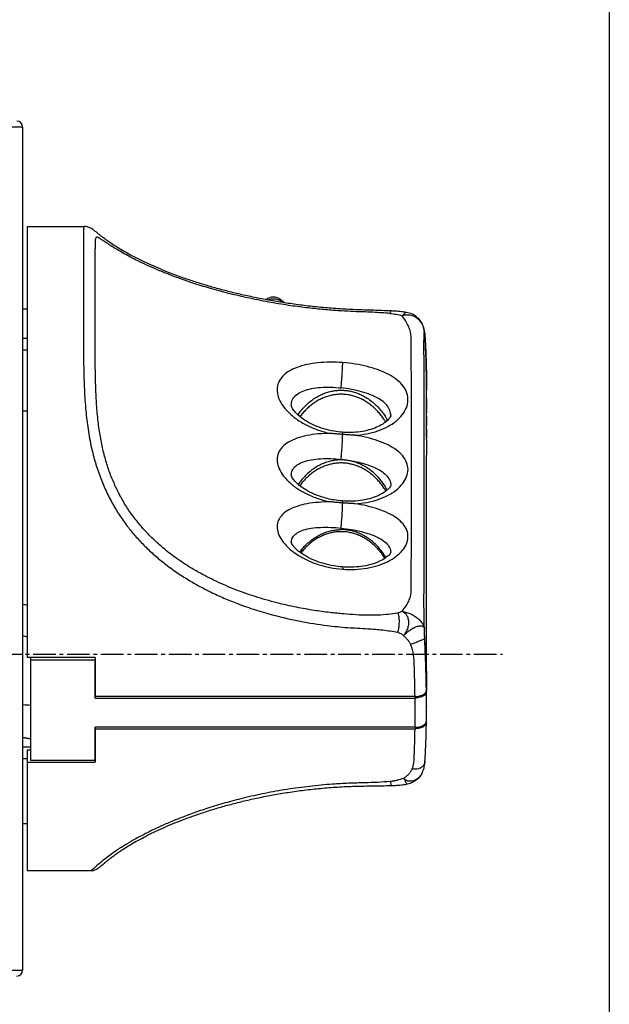
# Model space of a CAD drawing. Extents: x -173 to 1298, y -1176 to 635.
# Drawn here: x 1248 to 1298, y -414 to -330 of the extents above; entities that cross this region are included whole.
import ezdxf

# ---------------------------------------------------------------- set-up
doc = ezdxf.new("R2010")
doc.units = 0
doc.header["$LTSCALE"] = 2.574606
doc.header["$MEASUREMENT"] = 0
doc.linetypes.add('AXES2', pattern=[1.125, 0.75, -0.125, 0.125, -0.125])
doc.layers.get('0').update_dxf_attribs({"linetype": 'CONTINUOUS'})
doc.layers.add('AXE', color=80, linetype='AXES2')

msp = doc.modelspace()

# ---------------------------------------------------------------- linework, layer by layer
for p, q in [((1248.347, -338.782), (1213.343, -338.782)), ((1248.347, -338.782), (1248.347, -410.782)), ((1248.747, -347.282), (1253.643, -347.282)), ((1248.747, -347.282), (1248.747, -384.084)), ((1270.405, -353.535), (1270.405, -353.535)), ((1270.532, -353.763), (1270.532, -353.751)), ((1248.347, -354.308), (1248.747, -354.308)), ((1282.511, -355.655), (1282.509, -355.651)), ((1248.747, -356.829), (1248.347, -356.829)), ((1282.708, -356.575), (1282.708, -356.573)), ((1282.71, -356.616), (1282.708, -356.575)), ((1248.747, -357.829), (1248.347, -357.829)), ((1282.847, -361.263), (1282.847, -361.264)), ((1282.847, -361.971), (1282.847, -361.264)), ((1282.843, -361.971), (1282.843, -362.04)), ((1282.843, -361.971), (1282.843, -361.971)), ((1282.843, -362.04), (1282.843, -362.125)), ((1282.844, -362.223), (1282.844, -362.175)), ((1282.844, -362.43), (1282.844, -362.223)), ((1248.347, -363.025), (1248.747, -363.025)), ((1271.297, -362.541), (1271.297, -362.537)), ((1282.846, -362.85), (1282.846, -362.777)), ((1282.847, -363.04), (1282.847, -362.955)), ((1282.847, -363.143), (1282.847, -363.137)), ((1282.847, -363.507), (1282.847, -363.177)), ((1279.797, -363.41), (1279.797, -363.409)), ((1282.843, -363.507), (1282.843, -364.229)), ((1282.844, -364.306), (1282.844, -363.69)), ((1282.847, -382.75), (1282.847, -367.64)), ((1254.547, -384.084), (1248.747, -384.084)), ((1249.047, -392.877), (1249.047, -384.084)), ((1254.547, -384.084), (1254.547, -387.41)), ((1249.047, -384.276), (1254.547, -384.276)), ((1254.547, -387.543), (1254.547, -384.276)), ((1282.847, -388.298), (1282.847, -384.277)), ((1282.836, -385.668), (1282.836, -386.899)), ((1281.838, -387.41), (1254.547, -387.41)), ((1254.547, -387.543), (1281.837, -387.543)), ((1282.835, -387.033), (1282.835, -386.899)), ((1282.847, -388.301), (1282.847, -388.3)), ((1281.837, -390.038), (1254.547, -390.038)), ((1254.547, -392.877), (1254.547, -390.038)), ((1282.836, -389.652), (1282.836, -389.468)), ((1282.836, -389.652), (1282.836, -389.656)), ((1254.547, -390.163), (1281.838, -390.163)), ((1254.547, -390.163), (1254.547, -393.03)), ((1249.047, -391.734), (1248.347, -391.734)), ((1249.047, -391.989), (1248.747, -391.989)), ((1248.747, -391.989), (1248.747, -402.282)), ((1248.747, -392.734), (1248.347, -392.734)), ((1248.747, -393.03), (1254.547, -393.03)), ((1254.547, -392.877), (1249.047, -392.877)), ((1282.711, -392.942), (1282.711, -392.944)), ((1282.488, -393.914), (1282.487, -393.916)), ((1281.117, -394.904), (1281.117, -394.904)), ((1248.347, -398.255), (1248.747, -398.255)), ((1248.747, -402.282), (1254.147, -402.282)), ((1213.343, -410.782), (1248.347, -410.782))]:
    msp.add_line(p, q)
msp.add_lwpolyline([(762.408, 635.422), (1298.461, 635.422), (1298.461, -1175.792), (762.408, -1175.792)], close=True)
for points in [[(1282.844, -361.974), (1282.844, -361.974), (1282.844, -361.973), (1282.843, -361.973), (1282.843, -361.972), (1282.843, -361.972), (1282.843, -361.972), (1282.843, -361.971), (1282.843, -361.971)], [(1282.843, -364.549), (1282.842, -364.55), (1282.842, -364.55), (1282.842, -364.55), (1282.842, -364.551), (1282.842, -364.551), (1282.842, -364.551), (1282.842, -364.552), (1282.842, -364.552), (1282.841, -364.552)]]:
    msp.add_lwpolyline(points)
for centre, radius, start, end in [((1247.847, -338.782), 0.5, 0, 90), ((1285.609, -180.19), 214, 259.97234, 260.15044), ((1247.847, -410.782), 0.5, 270, 0)]:
    msp.add_arc(centre, radius, start, end)
for points, start_tangent, end_tangent in [([(1253.642, -347.281), (1253.637, -347.282), (1253.591, -347.317), (1253.564, -347.413), (1253.549, -347.583), (1253.542, -347.824), (1253.54, -348.167), (1253.54, -348.592), (1253.541, -349.154), (1253.543, -349.813), (1253.543, -350.629), (1253.543, -351.55), (1253.543, -352.632), (1253.542, -352.782)], (-0.996241, -0.08662), (-0.000926, -1)), ([(1279.794, -354.487), (1278.337, -354.432), (1276.773, -354.381), (1275.273, -354.3), (1273.815, -354.18), (1272.401, -354.025), (1271.034, -353.84), (1269.716, -353.628), (1268.446, -353.392), (1267.224, -353.133), (1266.051, -352.854), (1264.927, -352.558), (1263.853, -352.247), (1262.83, -351.923), (1261.859, -351.59), (1260.943, -351.249), (1260.084, -350.904), (1259.285, -350.557), (1258.548, -350.213), (1257.878, -349.877), (1257.275, -349.552), (1256.742, -349.245), (1256.278, -348.958), (1255.88, -348.696), (1255.543, -348.462), (1255.262, -348.255), (1255.031, -348.077), (1254.842, -347.926), (1254.687, -347.799), (1254.558, -347.692), (1254.443, -347.6), (1254.323, -347.511), (1254.158, -347.411), (1253.89, -347.311), (1253.642, -347.282)], (-0.999037, 0.043869), (-1, 0.000647)), ([(1279.718, -354.701), (1279.034, -354.647), (1278.252, -354.602), (1277.369, -354.569), (1276.386, -354.532), (1275.3, -354.469), (1274.096, -354.373), (1272.757, -354.234), (1271.265, -354.04), (1269.579, -353.769), (1267.734, -353.409), (1265.931, -352.987), (1264.316, -352.548), (1262.884, -352.104), (1261.623, -351.668), (1260.523, -351.248), (1259.563, -350.848), (1258.726, -350.47), (1257.994, -350.114), (1257.354, -349.779), (1256.794, -349.467), (1256.306, -349.179), (1255.883, -348.916), (1255.522, -348.682), (1255.22, -348.482), (1254.977, -348.326), (1254.792, -348.225), (1254.667, -348.195), (1254.594, -348.256), (1254.558, -348.426), (1254.543, -348.714), (1254.54, -349.131), (1254.54, -349.19)], (-0.995999, 0.089362), (0.002762, -0.999996)), ([(1254.54, -356.362), (1254.541, -354.734), (1254.543, -352.861), (1254.543, -351.356), (1254.542, -350.207), (1254.54, -349.369), (1254.539, -349.19)], (-0.000014, 1), (-0.003071, 0.999995)), ([(1253.542, -352.782), (1253.541, -353.822), (1253.54, -355.118), (1253.54, -356.51), (1253.547, -357.935), (1253.566, -359.439), (1253.622, -361.193), (1253.745, -363.026), (1253.933, -364.582), (1254.23, -366.165), (1254.562, -367.439), (1254.988, -368.705), (1255.475, -369.861), (1256.052, -370.984), (1256.677, -372.004), (1257.378, -372.977), (1258.06, -373.798), (1258.792, -374.573), (1259.614, -375.341), (1260.48, -376.056), (1261.477, -376.785), (1262.512, -377.452), (1263.438, -377.985), (1264.385, -378.475), (1265.535, -379.005), (1266.706, -379.479), (1268.231, -380.011), (1269.78, -380.462), (1272.058, -380.98), (1274.365, -381.346), (1276.096, -381.521), (1277.834, -381.618), (1279.118, -381.728), (1280.385, -381.929)], (-0.000926, -1), (0.981049, -0.193758)), ([(1269.176, -353.499), (1269.141, -353.525)], (-0.805855, -0.592113), (-0.803555, -0.595231)), ([(1269.151, -353.527), (1269.176, -353.501)], (0.585127, 0.810942), (0.794584, 0.607154)), ([(1270.405, -353.535), (1270.298, -353.457), (1270.165, -353.387), (1270.004, -353.334), (1269.817, -353.307), (1269.606, -353.318), (1269.377, -353.385), (1269.176, -353.499)], (-0.770312, 0.637668), (-0.805903, -0.592048)), ([(1269.286, -353.551), (1269.345, -353.526), (1269.594, -353.458), (1269.854, -353.448), (1270.109, -353.497), (1270.34, -353.6), (1270.532, -353.751)], (0.904125, 0.427269), (0.699953, -0.714189)), ([(1270.587, -353.685), (1270.405, -353.535)], (-0.770325, 0.637652), (-0.771014, 0.636818)), ([(1270.405, -353.535), (1270.467, -353.602), (1270.532, -353.751)], (0.769296, -0.638892), (0.243244, -0.969965)), ([(1270.532, -353.751), (1270.551, -353.766)], (0.771927, -0.635711), (0.771852, -0.635802)), ([(1270.716, -353.792), (1270.587, -353.685)], (-0.76985, 0.638225), (-0.770325, 0.637652)), ([(1279.792, -354.488), (1279.767, -354.551), (1279.718, -354.701)], (-0.428072, 0.903744), (-0.297851, -0.954612)), ([(1279.718, -354.701), (1279.994, -354.732), (1280.261, -354.775), (1280.516, -354.83), (1280.757, -354.897)], (0.996106, -0.088162), (0.955404, -0.295303)), ([(1281.122, -354.612), (1280.701, -354.559), (1280.166, -354.509), (1279.794, -354.487)], (-0.99033, 0.138731), (-0.999051, 0.043545)), ([(1281.12, -354.615), (1281.112, -354.612), (1281.051, -354.64), (1280.965, -354.705), (1280.873, -354.8), (1280.757, -354.897)], (-0.922416, 0.386197), (-0.794583, -0.607156)), ([(1282.509, -355.651), (1282.412, -355.466), (1282.143, -355.122), (1281.793, -354.849), (1281.377, -354.667), (1281.121, -354.612)], (-0.411776, 0.911285), (-0.990314, 0.138843)), ([(1282.436, -355.544), (1282.197, -355.243), (1281.894, -355.017), (1281.542, -354.877), (1281.156, -354.834), (1280.757, -354.897)], (-0.516995, 0.855989), (-0.958263, -0.285889)), ([(1280.757, -380.134), (1281.104, -379.672), (1281.332, -379.256), (1281.473, -378.862), (1281.535, -378.455), (1281.541, -378.006), (1281.543, -377.513), (1281.545, -376.973), (1281.548, -376.383), (1281.55, -375.738), (1281.553, -375.031), (1281.555, -374.256), (1281.557, -373.405), (1281.559, -372.468), (1281.561, -371.435), (1281.563, -370.293), (1281.563, -369.032), (1281.564, -367.629), (1281.563, -366.181), (1281.562, -364.856), (1281.56, -363.689), (1281.558, -362.64), (1281.556, -361.696), (1281.553, -360.841), (1281.551, -360.064), (1281.549, -359.357), (1281.546, -358.709), (1281.544, -358.114), (1281.542, -357.577), (1281.54, -357.09), (1281.528, -356.63), (1281.446, -356.182), (1281.286, -355.744), (1281.054, -355.316), (1280.757, -354.897)], (0.650176, 0.759784), (-0.62085, 0.78393)), ([(1282.498, -355.658), (1282.436, -355.544)], (-0.44367, 0.89619), (-0.516995, 0.855989)), ([(1280.385, -380.285), (1279.572, -380.4), (1278.715, -380.465), (1277.814, -380.476), (1276.85, -380.438), (1275.775, -380.362), (1274.577, -380.239), (1273.242, -380.056), (1271.749, -379.789), (1270.072, -379.409), (1268.202, -378.874), (1266.338, -378.206), (1264.659, -377.469), (1263.164, -376.68), (1261.851, -375.859), (1260.707, -375.019), (1259.713, -374.167), (1258.847, -373.301), (1258.091, -372.42), (1257.431, -371.519), (1256.855, -370.593), (1256.353, -369.632), (1255.918, -368.627), (1255.548, -367.573), (1255.239, -366.455), (1254.987, -365.245), (1254.797, -363.931), (1254.669, -362.51), (1254.595, -361.034), (1254.559, -359.563), (1254.544, -358.112), (1254.54, -356.701), (1254.54, -356.362)], (-0.984931, -0.172946), (0.000012, 1)), ([(1282.552, -355.779), (1282.498, -355.658)], (-0.368241, 0.92973), (-0.44367, 0.89619)), ([(1282.663, -356.165), (1282.636, -356.027), (1282.559, -355.773), (1282.511, -355.655)], (-0.163342, 0.98657), (-0.408623, 0.912703)), ([(1282.666, -356.308), (1282.657, -356.196), (1282.639, -356.072), (1282.608, -355.934), (1282.562, -355.782), (1282.511, -355.655)], (-0.048611, 0.998818), (-0.409408, 0.912351)), ([(1282.666, -356.308), (1282.596, -355.905), (1282.552, -355.779)], (-0.050793, 0.998709), (-0.368241, 0.92973)), ([(1282.651, -364.334), (1282.65, -363.85), (1282.648, -363.226), (1282.647, -362.599), (1282.645, -361.92), (1282.643, -361.238), (1282.641, -360.559), (1282.638, -359.876), (1282.636, -359.251), (1282.633, -358.624), (1282.631, -358.02), (1282.629, -357.422), (1282.631, -357.037), (1282.639, -356.727), (1282.651, -356.482), (1282.655, -356.416)], (-0.001866, 0.999998), (0.078392, 0.996923)), ([(1282.655, -356.416), (1282.666, -356.308)], (0.078392, 0.996923), (0.115119, 0.993352)), ([(1282.7, -356.479), (1282.694, -356.41), (1282.672, -356.227), (1282.663, -356.165)], (-0.086521, 0.99625), (-0.163342, 0.98657)), ([(1282.666, -356.308), (1282.667, -356.303), (1282.67, -356.301), (1282.674, -356.308), (1282.677, -356.317), (1282.679, -356.329), (1282.685, -356.362), (1282.687, -356.378)], (-0.541043, 0.840995), (0.130541, -0.991443)), ([(1282.687, -356.378), (1282.691, -356.408), (1282.697, -356.466), (1282.703, -356.535), (1282.706, -356.575)], (0.130541, -0.991443), (0.081099, -0.996706)), ([(1282.706, -356.553), (1282.7, -356.479)], (-0.078523, 0.996912), (-0.086521, 0.99625)), ([(1282.708, -356.574), (1282.706, -356.553)], (-0.076595, 0.997062), (-0.078523, 0.996912)), ([(1282.706, -356.575), (1282.71, -356.616)], (0.081099, -0.996706), (0.077247, -0.997012)), ([(1282.716, -356.685), (1282.708, -356.573)], (-0.071385, 0.997449), (-0.076919, 0.997037)), ([(1282.71, -356.616), (1282.732, -356.933), (1282.753, -357.306), (1282.778, -357.84), (1282.799, -358.385), (1282.823, -359.201), (1282.838, -360.039), (1282.847, -361.223), (1282.847, -361.263)], (0.076799, -0.997047), (0.000001, -1)), ([(1282.847, -361.263), (1282.845, -360.709), (1282.827, -359.413), (1282.794, -358.264), (1282.75, -357.245), (1282.716, -356.685)], (-0.000005, 1), (-0.071385, 0.997449)), ([(1275.687, -358.902), (1274.607, -358.866), (1273.565, -358.922), (1272.602, -359.074), (1271.762, -359.32), (1271.062, -359.66), (1270.532, -360.095), (1270.201, -360.612), (1270.083, -361.194), (1270.183, -361.823), (1270.499, -362.474), (1271.022, -363.115), (1271.73, -363.713), (1272.61, -364.242), (1273.603, -364.659), (1274.656, -364.943)], (-0.9972, 0.074783), (0.980656, -0.195738)), ([(1275.547, -361.06), (1275.582, -360.686), (1275.614, -360.298), (1275.643, -359.901), (1275.665, -359.516), (1275.681, -359.175), (1275.687, -358.902)], (0.101728, 0.994812), (0.00568, 0.999984)), ([(1276.718, -365.099), (1277.736, -364.979), (1278.689, -364.729), (1279.542, -364.358), (1280.241, -363.894), (1280.778, -363.351), (1281.128, -362.749), (1281.264, -362.122), (1281.175, -361.505), (1280.861, -360.919), (1280.334, -360.384), (1279.631, -359.926), (1278.779, -359.545), (1277.805, -359.243), (1276.76, -359.028), (1275.687, -358.902)], (0.998743, 0.050128), (-0.997174, 0.07512)), ([(1271.297, -362.537), (1271.318, -362.315), (1271.493, -361.905), (1271.841, -361.564), (1272.354, -361.3), (1273.012, -361.119), (1273.797, -361.019), (1274.66, -361.002), (1275.547, -361.06)], (-0.000878, 1), (0.994627, -0.103523)), ([(1271.864, -363.365), (1271.957, -363.23), (1272.236, -362.873), (1272.561, -362.528), (1272.92, -362.213), (1273.302, -361.938), (1273.698, -361.709), (1274.103, -361.528), (1274.512, -361.394), (1274.924, -361.305), (1275.336, -361.261), (1275.749, -361.26), (1276.161, -361.304), (1276.573, -361.391), (1276.981, -361.525), (1277.386, -361.705), (1277.783, -361.932), (1278.165, -362.206), (1278.524, -362.52), (1278.85, -362.865), (1279.131, -363.222), (1279.36, -363.574), (1279.505, -363.843)], (0.551949, 0.833878), (0.444576, -0.895741)), ([(1279.796, -363.409), (1279.781, -363.213), (1279.611, -362.755), (1279.256, -362.331), (1278.737, -361.959), (1278.076, -361.642), (1277.293, -361.382), (1276.435, -361.187), (1275.547, -361.06)], (0.001393, 0.999999), (-0.994559, 0.104172)), ([(1275.547, -361.603), (1275.186, -361.62), (1274.826, -361.672), (1274.466, -361.759), (1274.107, -361.883), (1273.751, -362.044), (1273.399, -362.243), (1273.055, -362.482), (1272.725, -362.757), (1272.416, -363.064), (1272.137, -363.392), (1272.041, -363.518)], (-1, 0), (-0.593716, -0.804675)), ([(1279.354, -363.974), (1279.2, -363.729), (1278.958, -363.393), (1278.678, -363.065), (1278.369, -362.758), (1278.039, -362.483), (1277.695, -362.244), (1277.343, -362.044), (1276.987, -361.883), (1276.628, -361.759), (1276.267, -361.672), (1275.907, -361.62), (1275.547, -361.603)], (-0.505508, 0.862822), (-1, 0)), ([(1282.843, -362.125), (1282.843, -362.175)], (0.002362, -0.999997), (0.002296, -0.999997)), ([(1282.843, -362.175), (1282.843, -362.197), (1282.843, -362.223)], (0.002296, -0.999997), (0.002329, -0.999997)), ([(1282.843, -362.223), (1282.843, -362.268)], (0.002329, -0.999997), (0.002262, -0.999997)), ([(1282.843, -362.268), (1282.843, -362.34), (1282.843, -362.412), (1282.844, -362.46)], (0.004487, -0.99999), (0.007365, -0.999973)), ([(1282.844, -361.979), (1282.844, -361.974)], (-0.029911, 0.999553), (-0.018249, 0.999833)), ([(1282.845, -362.02), (1282.844, -362.005), (1282.844, -361.989), (1282.844, -361.979)], (-0.015442, 0.999881), (-0.029911, 0.999553)), ([(1282.845, -362.036), (1282.845, -362.02)], (-0.012784, 0.999918), (-0.008434, 0.999964)), ([(1282.845, -362.051), (1282.845, -362.036)], (-0.0115, 0.999934), (-0.012784, 0.999918)), ([(1282.845, -362.098), (1282.845, -362.067), (1282.845, -362.051)], (0.001528, 0.999999), (-0.0115, 0.999934)), ([(1282.845, -362.129), (1282.845, -362.114), (1282.845, -362.098)], (-0.012352, 0.999924), (0.001528, 0.999999)), ([(1282.846, -362.161), (1282.845, -362.129)], (-0.005878, 0.999983), (-0.012352, 0.999924)), ([(1282.846, -362.173), (1282.846, -362.161)], (-0.00739, 0.999973), (-0.004513, 0.99999)), ([(1275.667, -364.851), (1274.945, -364.761), (1274.088, -364.559), (1273.284, -364.263), (1272.582, -363.899), (1272.022, -363.503), (1271.629, -363.124), (1271.404, -362.815), (1271.31, -362.609), (1271.297, -362.541)], (-0.997153, 0.075406), (-0.118492, 0.992955)), ([(1282.845, -362.451), (1282.844, -362.43)], (-0.006288, 0.99998), (-0.00387, 0.999993)), ([(1282.844, -362.46), (1282.844, -362.484)], (0.007365, -0.999973), (0.003889, -0.999992)), ([(1282.844, -362.484), (1282.844, -362.542), (1282.844, -362.6), (1282.845, -362.658)], (0.004841, -0.999988), (0.004096, -0.999992)), ([(1282.845, -362.473), (1282.845, -362.451)], (-0.005787, 0.999983), (-0.006289, 0.99998)), ([(1282.845, -362.581), (1282.845, -362.56), (1282.845, -362.495), (1282.845, -362.473)], (-0.006008, 0.999982), (-0.005787, 0.999983)), ([(1282.845, -362.625), (1282.845, -362.581)], (-0.003207, 0.999995), (-0.006008, 0.999982)), ([(1282.845, -362.642), (1282.845, -362.625)], (-0.006544, 0.999979), (-0.004102, 0.999992)), ([(1282.846, -362.777), (1282.845, -362.726), (1282.845, -362.675), (1282.845, -362.642)], (-0.003253, 0.999995), (-0.006544, 0.999979)), ([(1282.845, -362.658), (1282.845, -362.733), (1282.845, -362.808), (1282.846, -362.883)], (0.005254, -0.999986), (0.003662, -0.999993)), ([(1282.846, -362.858), (1282.846, -362.85)], (-0.009156, 0.999958), (-0.006083, 0.999981)), ([(1282.846, -362.91), (1282.846, -362.895), (1282.846, -362.873), (1282.846, -362.858)], (-0.008943, 0.99996), (-0.009156, 0.999958)), ([(1282.846, -362.895), (1282.846, -362.883)], (-0.004382, 0.99999), (-0.004513, 0.99999)), ([(1282.846, -362.942), (1282.846, -362.92), (1282.846, -362.895)], (-0.00388, 0.999992), (-0.004382, 0.99999)), ([(1282.846, -362.917), (1282.846, -362.91)], (-0.004162, 0.999991), (-0.008943, 0.99996)), ([(1282.846, -362.92), (1282.846, -362.917)], (-0.018834, 0.999823), (-0.023686, 0.999719)), ([(1282.847, -362.942), (1282.846, -362.926), (1282.846, -362.92)], (-0.006086, 0.999981), (-0.018834, 0.999823)), ([(1282.846, -362.993), (1282.846, -362.956), (1282.846, -362.942)], (-0.003336, 0.999994), (-0.00388, 0.999992)), ([(1282.846, -362.993), (1282.846, -363.016)], (0.0047, -0.999989), (0.005622, -0.999984)), ([(1282.846, -363.016), (1282.846, -363.028), (1282.846, -363.062), (1282.846, -363.097)], (0.005622, -0.999984), (0.002488, -0.999997)), ([(1282.846, -363.097), (1282.847, -363.112), (1282.847, -363.128), (1282.847, -363.137)], (0.004212, -0.999991), (0.005059, -0.999987)), ([(1282.847, -362.955), (1282.847, -362.942)], (-0.000445, 1), (0.000063, 1)), ([(1282.847, -363.097), (1282.847, -363.04)], (-0.000109, 1), (0.000177, 1)), ([(1282.847, -363.143), (1282.847, -363.101), (1282.847, -363.097)], (0.000053, 1), (-0.000109, 1)), ([(1282.847, -363.137), (1282.847, -363.143)], (0.005059, -0.999987), (0.001404, -0.999999)), ([(1282.847, -363.137), (1282.847, -363.162)], (0.000091, -1), (-0.00003, -1)), ([(1282.847, -363.162), (1282.847, -363.177)], (-0.00003, -1), (0, -1)), ([(1279.796, -363.41), (1279.787, -363.456), (1279.706, -363.611), (1279.49, -363.858), (1279.113, -364.146), (1278.584, -364.424), (1277.929, -364.652), (1277.179, -364.806), (1276.371, -364.871), (1275.667, -364.851)], (-0.118617, -0.99294), (-0.997154, 0.075387)), ([(1282.844, -363.69), (1282.843, -363.629), (1282.843, -363.568), (1282.843, -363.507)], (-0.00726, 0.999974), (-0.009222, 0.999957)), ([(1275.666, -364.852), (1275.68, -364.894), (1275.686, -365.036)], (0.774808, -0.632196), (0.009335, -0.999956)), ([(1282.651, -364.542), (1282.651, -364.334)], (-0.001781, 0.999998), (-0.001866, 0.999998)), ([(1282.651, -364.581), (1282.651, -364.542)], (-0.001765, 0.999998), (-0.001781, 0.999998)), ([(1282.652, -364.821), (1282.651, -364.581)], (-0.001667, 0.999999), (-0.001765, 0.999998)), ([(1282.652, -365.06), (1282.652, -364.821)], (-0.001569, 0.999999), (-0.001667, 0.999999)), ([(1282.841, -364.552), (1282.843, -364.723), (1282.843, -364.893), (1282.845, -365.063)], (0.007866, -0.999969), (0.004829, -0.999988)), ([(1282.843, -364.306), (1282.843, -364.229)], (-0.008399, 0.999965), (-0.009222, 0.999957)), ([(1282.844, -364.441), (1282.843, -364.306)], (-0.006955, 0.999976), (-0.008399, 0.999965)), ([(1282.845, -365.06), (1282.844, -364.89), (1282.844, -364.72), (1282.843, -364.549)], (-0.00397, 0.999992), (-0.007007, 0.999975)), ([(1282.845, -364.371), (1282.844, -364.306)], (-0.009721, 0.999953), (-0.00726, 0.999974)), ([(1282.845, -364.547), (1282.844, -364.441)], (-0.005821, 0.999983), (-0.006955, 0.999976)), ([(1282.846, -364.501), (1282.845, -364.371)], (-0.003931, 0.999992), (-0.009721, 0.999953)), ([(1274.656, -364.943), (1273.604, -364.989), (1272.625, -365.13), (1271.772, -365.362), (1271.063, -365.689), (1270.529, -366.108), (1270.196, -366.609), (1270.082, -367.183)], (-0.999999, -0.001338), (-0.008265, -0.999966)), ([(1275.686, -365.036), (1275.338, -365.008), (1274.995, -364.976), (1274.656, -364.943)], (-0.997154, 0.075395), (-0.995024, 0.099631)), ([(1275.547, -367.159), (1275.581, -366.795), (1275.614, -366.403), (1275.642, -366.008), (1275.664, -365.633), (1275.68, -365.303), (1275.686, -365.036)], (0.101609, 0.994824), (0.011541, 0.999933)), ([(1276.718, -365.099), (1276.377, -365.081), (1276.033, -365.06), (1275.686, -365.036)], (-0.998698, 0.051016), (-0.997158, 0.07534)), ([(1276.718, -370.946), (1277.741, -370.832), (1278.703, -370.588), (1279.558, -370.227), (1280.272, -369.763), (1280.813, -369.221), (1281.151, -368.629), (1281.266, -368.019), (1281.15, -367.422), (1280.813, -366.864), (1280.272, -366.365), (1279.557, -365.934), (1278.702, -365.577), (1277.741, -365.298), (1276.718, -365.099)], (0.99895, 0.045804), (-0.988688, 0.149985)), ([(1282.652, -365.09), (1282.652, -365.06)], (-0.001557, 0.999999), (-0.001569, 0.999999)), ([(1282.652, -365.315), (1282.652, -365.09)], (-0.001464, 0.999999), (-0.001557, 0.999999)), ([(1282.653, -365.546), (1282.652, -365.315)], (-0.001369, 0.999999), (-0.001464, 0.999999)), ([(1282.653, -365.554), (1282.653, -365.546)], (-0.001366, 0.999999), (-0.001369, 0.999999)), ([(1282.653, -365.575), (1282.653, -365.554)], (-0.001357, 0.999999), (-0.001366, 0.999999)), ([(1282.653, -365.849), (1282.653, -365.575)], (-0.001244, 0.999999), (-0.001357, 0.999999)), ([(1282.835, -365.306), (1282.834, -365.309), (1282.832, -365.328), (1282.831, -365.442), (1282.832, -365.566)], (-0.765088, -0.643925), (-0.0035, -0.999994)), ([(1282.832, -365.566), (1282.832, -365.64), (1282.832, -365.721)], (-0.0035, -0.999994), (0.006093, -0.999981)), ([(1282.832, -365.721), (1282.834, -365.902), (1282.837, -366.203), (1282.84, -366.518)], (0.006093, -0.999981), (0.009979, -0.99995)), ([(1282.845, -365.063), (1282.844, -365.145), (1282.845, -365.293), (1282.845, -365.318)], (-0.010908, -0.999941), (0.002257, -0.999997)), ([(1282.845, -365.318), (1282.845, -365.355)], (0.002257, -0.999997), (0.002596, -0.999997)), ([(1282.846, -365.25), (1282.846, -365.126), (1282.846, -365.076)], (-0.002692, 0.999996), (-0.013203, 0.999913)), ([(1282.653, -365.874), (1282.653, -365.849)], (-0.001234, 0.999999), (-0.001244, 0.999999)), ([(1282.653, -366.056), (1282.653, -365.874)], (-0.00116, 0.999999), (-0.001234, 0.999999)), ([(1282.653, -366.123), (1282.653, -366.056)], (-0.001132, 0.999999), (-0.00116, 0.999999)), ([(1282.654, -366.183), (1282.653, -366.123)], (-0.001108, 0.999999), (-0.001132, 0.999999)), ([(1282.654, -366.283), (1282.654, -366.183)], (-0.001067, 0.999999), (-0.001108, 0.999999)), ([(1282.654, -366.62), (1282.654, -366.283)], (-0.000927, 1), (-0.001067, 0.999999)), ([(1282.84, -366.518), (1282.842, -366.718)], (0.009979, -0.99995), (0.009203, -0.999958)), ([(1270.082, -367.183), (1270.193, -367.793), (1270.519, -368.422), (1271.051, -369.041), (1271.762, -369.615), (1272.621, -370.112), (1273.604, -370.513), (1274.654, -370.79)], (0.00372, -0.999993), (0.981105, -0.193474)), ([(1271.297, -368.519), (1271.317, -368.312), (1271.491, -367.925), (1271.837, -367.606), (1272.349, -367.361), (1273.008, -367.195), (1273.797, -367.108), (1274.663, -367.099), (1275.547, -367.159)], (-0.001192, 0.999999), (0.994633, -0.103467)), ([(1275.412, -367.21), (1275.142, -367.229), (1274.737, -367.293), (1274.333, -367.401), (1273.932, -367.554), (1273.537, -367.753), (1273.151, -367.999), (1272.783, -368.288), (1272.44, -368.614), (1272.134, -368.965), (1271.89, -369.3)], (-0.999393, -0.034834), (-0.555956, -0.831212)), ([(1275.547, -367.208), (1275.412, -367.21)], (-1, 0), (-0.999393, -0.034834)), ([(1275.547, -367.159), (1276.421, -367.281), (1277.26, -367.462), (1278.028, -367.7), (1278.68, -367.987), (1279.204, -368.327), (1279.574, -368.715), (1279.768, -369.143), (1279.796, -369.39)], (0.994625, -0.103545), (0.000412, -1)), ([(1275.681, -367.21), (1275.547, -367.208)], (-0.999393, 0.034829), (-1, 0)), ([(1279.486, -369.782), (1279.425, -369.666), (1279.219, -369.322), (1278.959, -368.965), (1278.654, -368.615), (1278.311, -368.288), (1277.942, -367.999), (1277.557, -367.753), (1277.161, -367.554), (1276.76, -367.401), (1276.356, -367.293), (1275.951, -367.229), (1275.681, -367.21)], (-0.450818, 0.892616), (-0.999393, 0.034829)), ([(1282.654, -366.679), (1282.654, -366.62)], (-0.000902, 1), (-0.000927, 1)), ([(1282.654, -367.15), (1282.654, -366.933), (1282.654, -366.679)], (-0.000702, 1), (-0.000902, 1)), ([(1282.655, -367.536), (1282.654, -367.15)], (-0.00054, 1), (-0.000702, 1)), ([(1282.842, -366.718), (1282.843, -366.814)], (0.009203, -0.999958), (0.008853, -0.999961)), ([(1282.844, -367.002), (1282.843, -366.814)], (-0.006845, 0.999977), (-0.008853, 0.999961)), ([(1282.845, -367.083), (1282.844, -367.002)], (-0.005978, 0.999982), (-0.006845, 0.999977)), ([(1282.846, -367.083), (1282.845, -366.995)], (-0.004611, 0.999989), (-0.010041, 0.99995)), ([(1282.845, -367.105), (1282.846, -367.083)], (0.005328, 0.999986), (0.00507, 0.999987)), ([(1282.847, -367.64), (1282.846, -367.376), (1282.845, -367.083)], (0, 1), (-0.005978, 0.999982)), ([(1282.845, -367.136), (1282.845, -367.105)], (0.005667, 0.999984), (0.005328, 0.999986)), ([(1275.547, -367.47), (1275.186, -367.487), (1274.826, -367.539), (1274.466, -367.626), (1274.107, -367.749), (1273.751, -367.91), (1273.399, -368.11), (1273.055, -368.348), (1272.725, -368.624), (1272.416, -368.931), (1272.137, -369.258), (1272.022, -369.409)], (-1, 0), (-0.588923, -0.80819)), ([(1279.373, -369.874), (1279.2, -369.595), (1278.958, -369.26), (1278.678, -368.931), (1278.369, -368.624), (1278.039, -368.349), (1277.695, -368.11), (1277.343, -367.911), (1276.987, -367.749), (1276.628, -367.626), (1276.267, -367.539), (1275.907, -367.487), (1275.547, -367.47)], (-0.498871, 0.866676), (-1, 0)), ([(1282.666, -381.637), (1282.654, -381.125), (1282.643, -380.638), (1282.637, -380.268), (1282.632, -379.921), (1282.629, -379.62), (1282.629, -379.347), (1282.63, -379.11), (1282.631, -378.879), (1282.632, -378.594), (1282.634, -378.308), (1282.635, -377.95), (1282.637, -377.59), (1282.638, -377.212), (1282.64, -376.832), (1282.642, -376.422), (1282.643, -376.01), (1282.645, -375.549), (1282.646, -375.087), (1282.648, -374.557), (1282.649, -374.025), (1282.65, -373.482), (1282.651, -372.938), (1282.652, -372.386), (1282.653, -371.831), (1282.654, -371.201), (1282.654, -370.569), (1282.655, -369.976), (1282.655, -369.381), (1282.655, -368.76), (1282.655, -368.136), (1282.655, -367.536)], (-0.024566, 0.999698), (-0.00054, 1)), ([(1274.695, -370.58), (1274.064, -370.423), (1273.249, -370.128), (1272.541, -369.767), (1271.982, -369.379), (1271.598, -369.014), (1271.386, -368.728), (1271.305, -368.555), (1271.296, -368.528), (1271.295, -368.523)], (-0.979727, 0.20034), (-0.298356, 0.954455)), ([(1279.799, -369.393), (1279.797, -369.397), (1279.727, -369.522), (1279.527, -369.746), (1279.159, -370.022), (1278.629, -370.295), (1277.966, -370.521), (1277.203, -370.673), (1276.38, -370.736), (1275.667, -370.715)], (-0.401729, -0.915759), (-0.997154, 0.075386)), ([(1275.667, -370.715), (1274.934, -370.625), (1274.695, -370.58)], (-0.997154, 0.075393), (-0.979727, 0.20034)), ([(1275.666, -370.717), (1275.68, -370.752), (1275.686, -370.883)], (0.732951, -0.680282), (0.014829, -0.99989)), ([(1274.654, -370.79), (1273.616, -370.83), (1272.647, -370.956), (1271.787, -371.174), (1271.084, -371.476), (1270.548, -371.867), (1270.208, -372.34), (1270.083, -372.879), (1270.178, -373.462), (1270.49, -374.068), (1271.009, -374.669), (1271.708, -375.228), (1272.561, -375.718), (1273.543, -376.117), (1274.602, -376.397), (1275.687, -376.546)], (-0.999997, 0.00234), (0.997198, -0.074801)), ([(1275.686, -370.883), (1275.337, -370.855), (1274.994, -370.823), (1274.654, -370.79)], (-0.997158, 0.075339), (-0.995022, 0.099658)), ([(1275.547, -373.027), (1275.582, -372.657), (1275.615, -372.259), (1275.643, -371.858), (1275.665, -371.48), (1275.68, -371.148), (1275.686, -370.883)], (0.101731, 0.994812), (0.007862, 0.999969)), ([(1276.718, -370.946), (1276.377, -370.928), (1276.033, -370.908), (1275.686, -370.883)], (-0.998698, 0.051022), (-0.997163, 0.075278)), ([(1275.687, -376.546), (1276.752, -376.562), (1277.778, -376.449), (1278.731, -376.214), (1279.563, -375.873), (1280.262, -375.438), (1280.799, -374.924), (1281.14, -374.364), (1281.265, -373.787), (1281.166, -373.217), (1280.842, -372.678), (1280.314, -372.194), (1279.601, -371.772), (1278.724, -371.416), (1277.745, -371.14), (1276.718, -370.946)], (0.997214, -0.074596), (-0.989486, 0.144627)), ([(1271.297, -374.26), (1271.316, -374.08), (1271.487, -373.715), (1271.832, -373.417), (1272.346, -373.19), (1273.006, -373.041), (1273.799, -372.966), (1274.666, -372.965), (1275.547, -373.027)], (0.008511, 0.999964), (0.994633, -0.103466)), ([(1272.02, -375.085), (1272.131, -374.939), (1272.438, -374.582), (1272.782, -374.251), (1273.152, -373.958), (1273.538, -373.71), (1273.934, -373.509), (1274.335, -373.355), (1274.738, -373.246), (1275.143, -373.182), (1275.547, -373.16)], (0.589256, 0.807946), (1, 0)), ([(1275.547, -373.027), (1276.417, -373.146), (1277.253, -373.319), (1278.02, -373.543), (1278.672, -373.813), (1279.197, -374.132), (1279.569, -374.497), (1279.767, -374.901), (1279.791, -375.042)], (0.994625, -0.103544), (0.098915, -0.995096)), ([(1279.377, -375.555), (1279.222, -375.301), (1278.962, -374.938), (1278.656, -374.583), (1278.312, -374.252), (1277.942, -373.959), (1277.556, -373.711), (1277.161, -373.51), (1276.759, -373.355), (1276.355, -373.246), (1275.951, -373.182), (1275.547, -373.16)], (-0.493274, 0.869874), (-1, 0)), ([(1275.547, -373.336), (1275.186, -373.353), (1274.826, -373.405), (1274.466, -373.492), (1274.107, -373.615), (1273.751, -373.777), (1273.399, -373.976), (1273.055, -374.215), (1272.725, -374.49), (1272.416, -374.797), (1272.137, -375.124), (1272.114, -375.153)], (-1, 0), (-0.612033, -0.790832)), ([(1279.296, -375.61), (1279.2, -375.461), (1278.958, -375.126), (1278.678, -374.798), (1278.369, -374.491), (1278.039, -374.215), (1277.695, -373.977), (1277.343, -373.777), (1276.987, -373.616), (1276.628, -373.492), (1276.267, -373.405), (1275.907, -373.353), (1275.547, -373.336)], (-0.524705, 0.851284), (-1, 0)), ([(1275.667, -376.349), (1274.93, -376.259), (1274.062, -376.063), (1273.254, -375.78), (1272.553, -375.436), (1271.999, -375.069), (1271.612, -374.725), (1271.394, -374.453), (1271.305, -374.286), (1271.297, -374.27)], (-0.997151, 0.075433), (-0.509033, 0.860747)), ([(1279.799, -375.111), (1279.746, -375.206), (1279.566, -375.404), (1279.224, -375.658), (1278.712, -375.921), (1278.049, -376.148), (1277.269, -376.304), (1276.417, -376.371), (1275.667, -376.349)], (-0.835077, 0.550134), (-0.997147, 0.07549)), ([(1279.791, -375.042), (1279.796, -375.12)], (0.098915, -0.995096), (0.021381, -0.999771)), ([(1275.666, -376.35), (1275.681, -376.394), (1275.687, -376.546)], (0.767108, -0.641518), (0.00639, -0.99998)), ([(1248.747, -379.635), (1248.347, -379.55)], (-0.977676, 0.210117), (-0.978072, 0.208267)), ([(1280.757, -380.134), (1280.676, -380.18), (1280.59, -380.222), (1280.494, -380.259), (1280.385, -380.285)], (-0.867253, -0.497867), (-0.985835, -0.167717)), ([(1280.385, -380.285), (1280.457, -380.507), (1280.495, -380.808), (1280.496, -381.165), (1280.458, -381.549), (1280.385, -381.929)], (0.444318, -0.895869), (-0.237124, -0.971479)), ([(1280.757, -380.134), (1280.995, -380.283), (1281.175, -380.519), (1281.284, -380.826), (1281.308, -381.179), (1281.24, -381.549), (1281.089, -381.901), (1280.872, -382.205)], (0.934129, -0.356935), (-0.665173, -0.746689)), ([(1280.757, -380.134), (1281.147, -380.226), (1281.527, -380.376), (1281.878, -380.576), (1282.184, -380.814), (1282.427, -381.079), (1282.592, -381.358), (1282.665, -381.636)], (0.988917, -0.148466), (0.081208, -0.996697)), ([(1280.872, -382.205), (1281.021, -382.059), (1281.18, -381.92), (1281.346, -381.791), (1281.515, -381.675), (1281.683, -381.576), (1281.847, -381.495), (1282.006, -381.433), (1282.155, -381.392), (1282.286, -381.374), (1282.399, -381.377), (1282.495, -381.401), (1282.571, -381.444), (1282.623, -381.503), (1282.653, -381.57), (1282.665, -381.636)], (0.695151, 0.718863), (0.096011, -0.99538)), ([(1282.694, -382.462), (1282.678, -382.036), (1282.666, -381.637)], (-0.040026, 0.999199), (-0.028118, 0.999605)), ([(1248.347, -382.189), (1248.747, -382.323)], (0.948888, -0.315612), (0.947944, -0.318436)), ([(1280.385, -381.929), (1280.518, -381.969), (1280.643, -382.032), (1280.76, -382.113), (1280.872, -382.205)], (0.981545, -0.191229), (0.751672, -0.659537)), ([(1280.872, -382.205), (1281.056, -382.383), (1281.228, -382.564), (1281.373, -382.756), (1281.479, -382.969)], (0.71982, -0.694161), (0.339632, -0.940558)), ([(1281.479, -382.969), (1281.704, -382.879), (1281.925, -382.789), (1282.317, -382.628), (1282.472, -382.563), (1282.589, -382.512), (1282.632, -382.493), (1282.664, -382.478), (1282.685, -382.468), (1282.694, -382.462)], (0.927901, 0.372826), (0.805478, 0.592625)), ([(1282.836, -386.9), (1282.825, -386.221), (1282.81, -385.599), (1282.794, -385.029), (1282.776, -384.504), (1282.758, -384.022), (1282.74, -383.576), (1282.723, -383.163), (1282.708, -382.791), (1282.694, -382.462)], (-0.014251, 0.999898), (-0.041968, 0.999119)), ([(1281.479, -382.969), (1281.711, -383.864), (1281.772, -384.78), (1281.796, -385.515), (1281.819, -386.379), (1281.837, -387.41)], (0.341766, -0.939785), (0.013349, -0.999911)), ([(1282.828, -382.758), (1282.823, -382.764), (1282.816, -382.777), (1282.812, -382.953)], (-0.757079, -0.653323), (0.125205, -0.992131)), ([(1282.812, -382.953), (1282.811, -383.281), (1282.814, -383.744), (1282.82, -384.27)], (0.125205, -0.992131), (0.007522, -0.999972)), ([(1282.847, -384.192), (1282.846, -384.038), (1282.843, -383.619), (1282.837, -383.281), (1282.829, -383.034), (1282.82, -382.889), (1282.812, -382.85)], (-0.001278, 0.999999), (-0.556819, 0.830634)), ([(1282.832, -382.913), (1282.828, -382.758)], (0.05648, 0.998404), (-0.757079, -0.653323)), ([(1282.847, -384.241), (1282.847, -384.192)], (-0.000374, 1), (-0.001278, 0.999999)), ([(1282.82, -384.27), (1282.82, -384.317)], (0.007522, -0.999972), (0.008348, -0.999965)), ([(1282.82, -384.317), (1282.828, -384.97), (1282.836, -385.668)], (0.008348, -0.999965), (0.010739, -0.999942)), ([(1282.847, -384.27), (1282.847, -384.241)], (0.000136, 1), (-0.000374, 1)), ([(1281.836, -387.543), (1281.845, -388.392), (1281.845, -389.224), (1281.836, -390.038)], (0.016344, -0.999866), (-0.017401, -0.999849)), ([(1282.835, -387.033), (1282.801, -387.165), (1282.702, -387.288), (1282.543, -387.394), (1282.337, -387.475), (1282.096, -387.526), (1281.837, -387.543)], (0.000001, -1), (-1, -0.000003)), ([(1281.838, -387.41), (1282.147, -387.385), (1282.425, -387.312), (1282.646, -387.2), (1282.787, -387.058), (1282.836, -386.899)], (1, 0), (-0.000164, 1)), ([(1282.847, -388.3), (1282.845, -387.882), (1282.835, -387.033)], (0, 1), (-0.017402, 0.999849)), ([(1249.047, -388.171), (1248.347, -388.124)], (-0.997912, 0.064591), (-0.997576, 0.069592)), ([(1282.835, -388.278), (1282.835, -388.297)], (-0.027296, -0.999627), (-0.04409, -0.999028)), ([(1282.835, -388.297), (1282.835, -388.3)], (-0.044089, -0.999028), (-0.046176, -0.998933)), ([(1282.837, -389.468), (1282.844, -388.866), (1282.847, -388.42)], (0.017541, 0.999846), (0.001729, 0.999999)), ([(1282.847, -388.42), (1282.847, -388.301)], (0.001729, 0.999999), (0.000009, 1)), ([(1281.837, -390.038), (1282.096, -390.02), (1282.337, -389.969), (1282.543, -389.888), (1282.701, -389.783)], (1, 0), (0.750045, 0.661387)), ([(1282.836, -389.656), (1282.787, -389.81), (1282.646, -389.952), (1282.425, -390.065), (1282.147, -390.137), (1281.838, -390.163)], (-0.018028, -0.999837), (-1, 0)), ([(1282.701, -389.783), (1282.801, -389.66), (1282.831, -389.572)], (0.750045, 0.661387), (0.174931, 0.984581)), ([(1282.711, -392.944), (1282.749, -392.346), (1282.787, -391.495), (1282.818, -390.549), (1282.836, -389.656)], (0.074685, 0.997207), (0.015271, 0.999883)), ([(1282.831, -389.572), (1282.835, -389.532)], (0.174931, 0.984581), (0.02105, 0.999778)), ([(1282.835, -389.532), (1282.837, -389.468)], (0.018548, 0.999828), (0.017541, 0.999846)), ([(1248.346, -390.879), (1249.029, -391.001)], (0.984043, -0.177929), (0.984616, -0.174733)), ([(1281.837, -390.163), (1281.828, -390.681), (1281.816, -391.19), (1281.805, -391.595), (1281.791, -391.995), (1281.775, -392.402), (1281.758, -392.803), (1281.711, -393.203), (1281.606, -393.589)], (-0.014304, -0.999898), (-0.33142, -0.943483)), ([(1248.999, -391.035), (1249.023, -391.039)], (0.985271, -0.171002), (0.986935, -0.161122)), ([(1249.023, -391.039), (1249.047, -391.043)], (0.986935, -0.161121), (0.988398, -0.151884)), ([(1249.047, -391), (1249.029, -391.001)], (-0.98562, -0.168976), (-0.998878, 0.047363)), ([(1249.047, -391.004), (1249.029, -391.001)], (-0.986402, 0.164353), (-0.985231, 0.171228)), ([(1282.711, -392.944), (1282.67, -393.135), (1282.555, -393.333), (1282.377, -393.486), (1282.149, -393.583), (1281.885, -393.619), (1281.606, -393.589)], (-0.074738, -0.997203), (-0.976234, 0.216719)), ([(1282.488, -393.914), (1282.544, -393.788), (1282.632, -393.522), (1282.674, -393.307), (1282.696, -393.118), (1282.711, -392.943)], (0.439986, 0.898005), (0.073813, 0.997272)), ([(1281.606, -393.589), (1281.493, -393.825), (1281.33, -394.043), (1281.121, -394.239), (1280.871, -394.405)], (-0.331377, -0.943499), (-0.870469, -0.492224)), ([(1282.487, -393.916), (1282.402, -394.068), (1282.293, -394.219), (1282.169, -394.352), (1282.034, -394.463), (1281.889, -394.55), (1281.739, -394.611), (1281.586, -394.645), (1281.433, -394.651), (1281.283, -394.63), (1281.137, -394.581), (1280.999, -394.506), (1280.871, -394.405)], (-0.441903, -0.897063), (-0.732315, 0.680966)), ([(1282.487, -393.916), (1282.406, -394.062), (1282.13, -394.408), (1281.769, -394.681), (1281.341, -394.859), (1281.117, -394.904)], (-0.441875, -0.897077), (-0.990631, -0.136566)), ([(1279.753, -394.667), (1278.67, -394.743), (1277.58, -394.781), (1276.19, -394.82), (1274.804, -394.9), (1272.869, -395.083), (1270.952, -395.344), (1269.05, -395.684), (1267.184, -396.097), (1265.649, -396.501), (1264.157, -396.951), (1262.917, -397.373), (1261.724, -397.822), (1260.703, -398.243), (1259.735, -398.68), (1258.721, -399.18), (1257.797, -399.681), (1257.042, -400.13), (1256.378, -400.558), (1255.842, -400.934), (1255.39, -401.274), (1255.02, -401.572), (1254.726, -401.822), (1254.51, -402.012), (1254.349, -402.153), (1254.22, -402.252), (1254.145, -402.283)], (-0.995874, -0.090741), (-0.99511, 0.098774)), ([(1254.145, -402.282), (1254.389, -402.254), (1254.66, -402.153), (1254.827, -402.051), (1254.947, -401.96), (1255.059, -401.868), (1255.185, -401.761), (1255.332, -401.636), (1255.512, -401.487), (1255.73, -401.311), (1255.995, -401.107), (1256.312, -400.875), (1256.687, -400.615), (1257.125, -400.33), (1257.629, -400.022), (1258.2, -399.695), (1258.839, -399.354), (1259.544, -399.003), (1260.312, -398.648), (1261.14, -398.292), (1262.027, -397.939), (1262.971, -397.592), (1263.969, -397.254), (1265.02, -396.929), (1266.123, -396.619), (1267.278, -396.327), (1268.483, -396.058), (1269.738, -395.812), (1271.043, -395.594), (1272.398, -395.407), (1273.801, -395.254), (1275.25, -395.141), (1276.741, -395.072), (1278.29, -395.044), (1279.805, -395.013)], (1, 0.000579), (0.999715, 0.023853)), ([(1280.871, -394.405), (1280.33, -394.572), (1280.046, -394.629), (1279.753, -394.667)], (-0.934883, -0.354956), (-0.995912, -0.090327)), ([(1279.753, -394.667), (1279.793, -394.865), (1279.809, -394.983), (1279.802, -395.011)], (0.211549, -0.977367), (-0.593381, -0.804922)), ([(1279.805, -395.014), (1280.164, -394.999), (1280.694, -394.956), (1281.117, -394.905)], (0.99972, 0.02365), (0.990643, 0.136476)), ([(1280.871, -394.405), (1280.961, -394.503), (1281.027, -394.625), (1281.089, -394.74), (1281.134, -394.831), (1281.138, -394.889), (1281.116, -394.902)], (0.782642, -0.622472), (-0.962908, -0.26983))]:
    msp.add_spline(points, degree=3, dxfattribs=dict(start_tangent=start_tangent, end_tangent=end_tangent))
at = {"start_tangent": (-0.674079, -0.738659)}
msp.add_spline([(1249.029, -391.001), (1249.002, -391.031)], degree=3, dxfattribs=at)
at = {"layer": 'AXE'}
msp.add_line((1037.807, -383.781), (1289.327, -383.781), dxfattribs=at)

doc.saveas('drawing.dxf')
